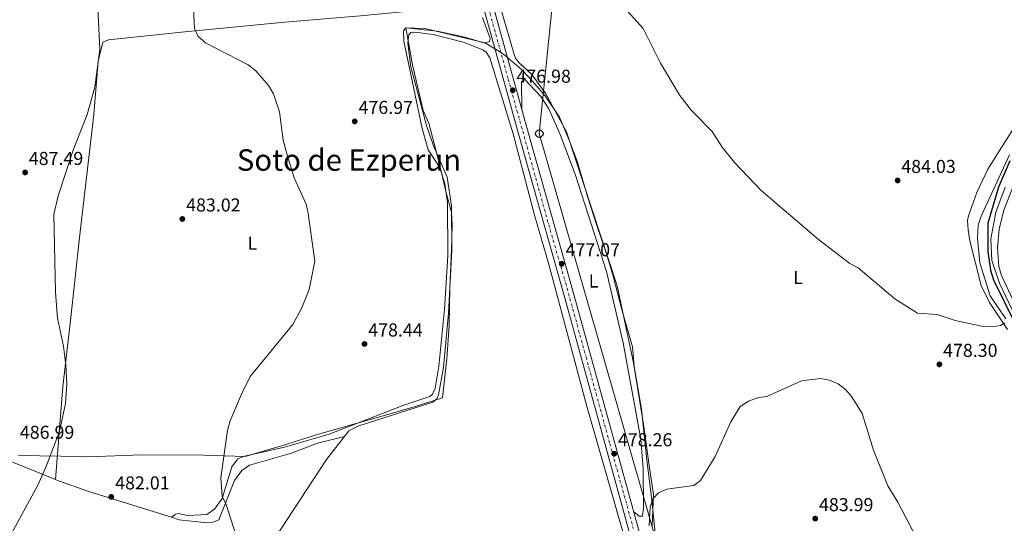
# Model space of a CAD drawing. Units: metres. Extents: x 614272 to 617721, y 4729379 to 4731746.
# Drawn here: x 614924 to 615451, y 4730917 to 4731187 of the extents above; entities that cross this region are included whole.
import ezdxf
from ezdxf.enums import TextEntityAlignment as Align

# ---------------------------------------------------------------- set-up
doc = ezdxf.new("R2010")
doc.units = ezdxf.units.M
doc.header["$MEASUREMENT"] = 0
doc.linetypes.add('DGN Style 4', pattern=[2.7856150101045474, 1.391937544087219, -0.6959687720436097, 0.001739921930109024, -0.6959687720436097])
for name, color, linetype, lineweight in [('Acequia sin especificar', 4, 'Continuous', 0), ('Carretera', 9, 'Continuous', 0), ('Cota de punto acotado terreno', 7, 'Continuous', 0), ('Curva de nivel directora', 30, 'Continuous', 30), ('Curva de nivel intermedia', 30, 'Continuous', 0), ('Eje de carretera', 7, 'DGN Style 4', 0), ('Etiqueta de uso rústico', 92, 'Continuous', 0), ('Límite de Concejo', 7, 'Continuous', 0), ('Línea de asfalto', 7, 'Continuous', 13), ('Línea de cambio de uso (parcela vista)', 92, 'Continuous', 0), ('Línea telefónica', 7, 'Continuous', 0), ('Poste telefónico', 7, 'Continuous', 0), ('Punto acotado terreno (símbolo)', 7, 'Continuous', 0), ('Texto de Área (paraje) menor', 7, 'Continuous', 0), ('Zona delimitada', 6, 'Continuous', 0)]:
    doc.layers.add(name, color=color, linetype=linetype, lineweight=lineweight)
doc.styles.add('Style-Arial', font='arial.ttf')

# ---------------------------------------------------------------- blocks, each defined once
blk = doc.blocks.new('5PATER')
at = {"layer": 'Punto acotado terreno (símbolo)', "linetype": 'Continuous', "lineweight": 0}
h = blk.add_hatch(color=51, dxfattribs=at)
edge = h.paths.add_edge_path()
edge.add_ellipse((0, 0), major_axis=(-0.1095731443231308, -0.1110710700762829), ratio=0.9994222409660317, start_angle=0, end_angle=360)
blk = doc.blocks.new('5PTT')
at = {"layer": 'Zona delimitada', "color": 7, "linetype": 'Continuous', "lineweight": 30}
blk.add_circle((2.382683753967285e-05, 4.306399822235108e-05), 0.1995000005932858, dxfattribs=at)

msp = doc.modelspace()

# ---------------------------------------------------------------- linework, layer by layer
at = {"layer": 'Acequia sin especificar', "color": 4, "linetype": 'Continuous', "lineweight": 0}
msp.add_polyline3d([(615060.4600000001, 4730908.76, 478.6900000000023), (615088.3200000003, 4730951.220000001, 477.429999999993), (615100.1799999997, 4730966.640000001, 477.429999999993), (615105.54, 4730969.25, 477.429999999993), (615145.1900000004, 4730982.060000001, 477.429999999993), (615147.29, 4730983.779999999, 477.429999999993), (615148.2199999997, 4730985.869999999, 477.6900000000023), (615150.8899999997, 4731000.640000001, 477.7400000000052), (615153.54, 4731029.65, 477.25), (615155.4299999997, 4731063.480000001, 476.4600000000065), (615155.1600000003, 4731087.130000001, 476.4199999999983), (615152.79, 4731102.49, 476.1699999999983), (615145.5, 4731119.310000001, 475.9199999999983), (615141.8399999999, 4731130.199999999, 475.9199999999983), (615133.4900000002, 4731161.689999999, 475.9199999999983), (615131.8399999999, 4731174.24, 475.4100000000035), (615132.2800000003, 4731178.970000001, 475.4100000000035), (615133.3200000003, 4731180.08, 475.4100000000035), (615135.4699999997, 4731180.230000001, 475.4100000000035), (615145.3899999997, 4731179, 475.4100000000035), (615162.1900000004, 4731174.67, 475.4100000000035), (615172.2300000006, 4731170.52, 475.4100000000035), (615173.7599999999, 4731169.480000001, 475.4100000000035), (615175.6799999997, 4731166.470000001, 475.6699999999983), (615188.1299999999, 4731125.680000001, 476.1600000000035), (615199.5800000001, 4731082.16, 475.9199999999983), (615207.0700000003, 4731056.480000001, 476.3800000000047), (615227.7400000002, 4730979.189999999, 476.7899999999936), (615247.8200000003, 4730909.550000001, 478.8800000000047)], dxfattribs=at)
at = {"layer": 'Carretera', "color": 9, "linetype": 'Continuous', "lineweight": 0}
for points in [[(615173.1799999991, 4731209.779999999, 477.6900000000023), (615197.3200000012, 4731122.66, 476.679999999993), (615221.0499999999, 4731038.499999999, 477.179999999993), (615264.37, 4730880.970000001, 479.1999999999971)], [(615259.4100000003, 4730879.59, 479.1999999999971), (615216.0900000001, 4731037.12, 477.179999999993), (615192.3599999992, 4731121.279999999, 476.679999999993), (615168.2199999993, 4731208.399999999, 477.6900000000023)]]:
    msp.add_polyline3d(points, dxfattribs=at)
at = {"layer": 'Curva de nivel directora', "color": 30, "linetype": 'Continuous', "lineweight": 30, "elevation": 475, "flags": 128}
msp.add_lwpolyline([(615454.0400000003, 4731111.270000001), (615447.9800000007, 4731097.2), (615442.2799999987, 4731077.880000002), (615442.2599999986, 4731062.670000001), (615443.7499999995, 4731052.670000001), (615445.3099999997, 4731047.600000001), (615456.5799999996, 4731024.690000001)], dxfattribs=at)
at = {"layer": 'Curva de nivel intermedia', "color": 30, "linetype": 'Continuous', "lineweight": 0, "flags": 128}
for points, elevation in [([(614888.0000000009, 4731293.529999999), (614925.0300000011, 4731246.62), (614943.5899999997, 4731226.720000001), (614956.48, 4731216.159999998), (614959.54, 4731212.02), (614965.7400000005, 4731197.029999998), (614966.8500000013, 4731171.039999999), (614964.2800000008, 4731150.769999999), (614960.1600000013, 4731136.039999999), (614952.630000001, 4731116.98), (614944.5900000011, 4731092.59), (614942.3300000014, 4731082.59), (614943.240000001, 4731040.869999999), (614944.2900000016, 4731027.009999999), (614947.5000000013, 4731012.069999998), (614948.7599999999, 4731001.91), (614949.3200000008, 4730991.699999999), (614948.600000001, 4730981.330000001), (614945.4000000004, 4730966.349999998), (614937.9800000016, 4730947.119999999), (614933.7400000015, 4730937.590000001), (614916.1999999998, 4730905.449999998)], 485.0000000000001), ([(615444.6799999994, 4731022.359999999), (615439.6900000004, 4731022.519999999), (615424.8200000019, 4731025.769999999), (615415.1500000004, 4731028.949999999), (615404.6800000007, 4731029.7), (615392.5800000017, 4731037.4), (615372.9099999999, 4731054.019999999), (615368.4800000021, 4731056.34), (615351.630000001, 4731069.079999999), (615320.8000000011, 4731095.59), (615306.6500000001, 4731110.32), (615300.1200000013, 4731118.609999998), (615294.7300000022, 4731127.029999998), (615283.61, 4731138.220000001), (615277.3800000005, 4731146.230000001), (615267.0200000005, 4731163.59), (615257.7800000003, 4731182.189999999), (615219.4400000002, 4731224.880000001)], 480), ([(615042.4200000005, 4730902.489999999), (615034.5900000007, 4730927.17), (615032.3700000012, 4730931.649999999), (615031.7400000008, 4730941.529999998), (615035.2800000013, 4730966.88), (615036.6700000016, 4730972.019999999), (615042.690000001, 4730986.38), (615047.4500000019, 4730995.759999999), (615070.2400000019, 4731023.619999998), (615075.1100000001, 4731032.51), (615079.0500000007, 4731042.4), (615082.0700000004, 4731057.51), (615078.5000000009, 4731083.099999999), (615077.3200000006, 4731088.13), (615070.9700000006, 4731102.180000001), (615067.6600000003, 4731112.509999999), (615065.120000001, 4731122.369999998), (615063.0300000011, 4731137.519999999), (615059.8100000003, 4731147.230000001), (615057.2400000021, 4731151.699999998), (615050.5000000007, 4731159.510000001), (615046.2899999997, 4731162.609999998), (615023.5199999998, 4731174.550000001), (615019.6500000008, 4731177.929999998), (615017.5499999997, 4731182.15), (615016.4099999998, 4731207.189999999)], 480), ([(615453.7899999999, 4731114.409999999), (615438.6199999999, 4731081.599999999), (615437.1900000015, 4731076.8), (615436.7600000001, 4731069.640000001), (615438.0099999995, 4731056.609999999), (615443.5400000017, 4731038.909999999), (615451.9800000016, 4731026.57)], 480), ([(615456.3100000012, 4731098.930000001), (615450.8000000014, 4731084.84), (615448.4200000011, 4731074.71), (615447.4199999997, 4731064.689999999), (615448.1999999997, 4731054.699999998), (615449.57, 4731049.84), (615459.55, 4731028.359999998)], 465.0000000000001), ([(615458.6200000001, 4731024.36), (615448.5000000015, 4731045.78), (615444.5000000005, 4731057.84), (615443.8500000001, 4731069.42), (615446.5999999995, 4731083.779999998), (615451.51, 4731097.12)], 470), ([(615451.3200000002, 4731024.489999999), (615449.140000001, 4731023.140000001), (615444.6799999994, 4731022.359999999)], 480), ([(615415.3499999993, 4730887.679999999), (615394.0400000013, 4730928.439999999), (615388.7000000015, 4730937.269999999), (615381.0599999994, 4730956.390000001), (615374.9999999999, 4730975.890000001), (615369.5300000003, 4730984.779999999), (615366.0999999995, 4730988.710000001), (615362.1800000012, 4730991.9), (615357.5400000007, 4730993.800000001), (615352.6200000012, 4730994.699999999), (615342.5899999996, 4730993.519999999), (615324.0600000002, 4730985.119999999), (615318.9000000012, 4730984.33), (615314.240000001, 4730982.529999998), (615309.7700000005, 4730979.759999999), (615304.6699999998, 4730971.46), (615296.3500000006, 4730952.959999999), (615288.5000000005, 4730939.98), (615284.8400000016, 4730937.3), (615270.4699999993, 4730935.480000001), (615265.9200000007, 4730933.429999999), (615263.2000000007, 4730930.33), (615261.4700000006, 4730925.769999999), (615260.9000000005, 4730915.769999999)], 480)]:
    msp.add_lwpolyline(points, dxfattribs=dict(at, elevation=elevation))
at = {"layer": 'Eje de carretera', "color": 7, "linetype": 'DGN Style 4', "lineweight": 0}
msp.add_polyline3d([(615165.0399999982, 4731229.040000002, 477.4900000000054), (615185.5899999985, 4731154.840000001, 477.0599999999977), (615207.2299999994, 4731077.000000001, 476.9499999999972), (615216.2999999997, 4731045.770000001, 477.1399999999995), (615227.2199999986, 4731006.060000001, 477.5899999999965), (615239.949999998, 4730959.760000001, 478.1799999999931), (615252.510000002, 4730914.4, 478.7700000000042)], dxfattribs=at)
at = {"layer": 'Límite de Concejo', "color": 7, "linetype": 'Continuous', "lineweight": 0}
msp.add_polyline3d([(614923.3000000007, 4730953.449999999, 486.48), (614946.1099999994, 4730953.040000001, 484.44), (614960.4200000018, 4730952.790000001, 483.44), (614989.620000001, 4730953.75, 481.61), (615022.5300000012, 4730953.609999999, 480.4), (615044.7699999996, 4730952.930000001, 479.35), (615064.120000001, 4730958.560000001, 479.11), (615083.9699999989, 4730964.84, 478.55), (615114.8399999999, 4730973.57, 477.97), (615135.1999999993, 4730979.600000001, 477.86), (615150.379999999, 4730984.279999999, 477.78), (615152.7300000006, 4731005.300000001, 477.7), (615153.870000001, 4731023.109999999, 477.47), (615154.3299999982, 4731043.08, 477.24), (615155.1700000018, 4731063.560000001, 476.99), (615155.4800000006, 4731076.779999999, 476.92), (615155.120000001, 4731083.77, 476.88), (615152.1600000003, 4731094.790000001, 476.86), (615148.9100000003, 4731108.850000001, 476.85), (615145.9400000013, 4731120.630000001, 476.87), (615143.1099999994, 4731131.52, 476.87), (615140.0799999982, 4731138.210000001, 476.59), (615134.2600000016, 4731162.66, 476.21), (615130.7899999992, 4731182.560000001, 475.59), (615147.4600000009, 4731180.65, 475.5), (615162.2399999984, 4731177.57, 475.85), (615173.7199999989, 4731174.189999999, 476.21), (615177.7699999996, 4731171.630000001, 477.09), (615179.5899999999, 4731170.480000001, 477.25), (615183.7300000006, 4731167.859999999, 477.21), (615186.8099999987, 4731165.25, 476.7), (615188.4899999984, 4731163.83, 476.33), (615192.7300000006, 4731160.24, 475.67), (615197.120000001, 4731155.480000001, 475.69), (615205.3900000006, 4731146.07, 476.16), (615212.9299999997, 4731134.74, 476.36), (615218.1999999993, 4731122.359999999, 476.46), (615222.5599999987, 4731110.480000001, 476.59), (615227.9200000018, 4731092.25, 476.72), (615232.8399999999, 4731077.199999999, 476.86), (615238.2899999992, 4731060.880000001, 477.03), (615241.6400000006, 4731049.49, 477.08), (615246.4899999984, 4731030.880000001, 477.31), (615252.1099999994, 4731011.640000001, 477.58), (615253.0300000012, 4731001.100000001, 477.67), (615256.9299999997, 4730978.279999999, 478.12), (615259.75, 4730950.859999999, 478.39), (615262.1999999993, 4730931.189999999, 479.81), (615264.2899999992, 4730910.369999999, 480.25)], dxfattribs=at)
at = {"layer": 'Línea de asfalto', "color": 7, "linetype": 'Continuous', "lineweight": 13}
for points in [[(615197.0199999991, 4731705.470000001, 469.6100000000006), (615205.4999999994, 4731643.850000001, 470.1199999999955), (615209.879999998, 4731608.570000002, 472.1399999999995), (615211.0899999995, 4731595.699999999, 472.1399999999995), (615211.019999998, 4731576.34, 472.1399999999995), (615206.9299999998, 4731558.350000001, 472.6399999999995), (615200.9400000018, 4731543.109999999, 473.1499999999943), (615186.3099999981, 4731517.850000001, 474.1600000000035), (615176.8099999985, 4731498.540000003, 474.6600000000035), (615172.9699999986, 4731488.660000001, 474.6600000000035), (615168.6499999979, 4731472.980000001, 474.1600000000035), (615167.9999999999, 4731466.83, 474.1600000000035), (615161.0100000004, 4731435.680000001, 475.1699999999983), (615153.3999999973, 4731391.770000001, 475.6699999999984), (615148.2600000009, 4731310.210000001, 477.1799999999931), (615148.7500000005, 4731288.550000002, 477.1799999999931), (615149.8999999971, 4731278.000000002, 477.1799999999931), (615153.9299999992, 4731259.420000001, 477.1799999999931), (615168.2199999989, 4731208.4, 477.6900000000023), (615192.3599999987, 4731121.279999999, 476.679999999993), (615216.0899999996, 4731037.120000001, 477.1799999999931), (615259.4099999998, 4730879.59, 479.199999999997)], [(615202.0799999973, 4731705.560000001, 469.6399999999995), (615210.6099999989, 4731644.52, 470.1199999999955), (615214.9999999988, 4731609.130000004, 472.1399999999995), (615216.2399999973, 4731595.940000001, 472.1399999999995), (615216.1599999989, 4731575.760000002, 472.1399999999995), (615211.8599999985, 4731556.830000003, 472.6399999999995), (615205.5899999987, 4731540.87, 473.1499999999943), (615190.8599999989, 4731515.42, 474.1600000000035), (615181.5300000014, 4731496.460000002, 474.6600000000035), (615177.859999999, 4731487.040000003, 474.6600000000035), (615173.7199999974, 4731472.02, 474.1600000000035), (615173.0899999992, 4731466.000000001, 474.1600000000035), (615166.0599999975, 4731434.680000002, 475.1699999999983), (615158.519999998, 4731391.170000001, 475.6699999999984), (615153.4100000006, 4731310.11, 477.1799999999931), (615153.8900000012, 4731288.890000002, 477.1799999999931), (615154.9899999987, 4731278.820000002, 477.1799999999931), (615158.9299999994, 4731260.67, 477.1799999999931), (615173.1799999987, 4731209.779999999, 477.6900000000023), (615197.3200000008, 4731122.660000001, 476.679999999993), (615221.0499999995, 4731038.5, 477.1799999999931), (615264.3699999995, 4730880.970000001, 479.199999999997)]]:
    msp.add_polyline3d(points, dxfattribs=at)
at = {"layer": 'Línea de cambio de uso (parcela vista)', "color": 92, "linetype": 'Continuous', "lineweight": 0, "elevation": 484.1399999999995, "flags": 128}
msp.add_lwpolyline([(614943.2699999996, 4730940.529999999), (614943.2702000003, 4730940.532600001)], dxfattribs=at)
at = {"layer": 'Línea de cambio de uso (parcela vista)', "color": 92, "linetype": 'Continuous', "lineweight": 0, "extrusion": (0.06548900432118891, 0.04324745334923879, 0.9969156674924037), "elevation": 245355.9660046042, "flags": 128}
msp.add_lwpolyline([(3608879.969177295, -3110566.698938571), (3608879.969177295, -3110566.692567542)], dxfattribs=at)
at = {"layer": 'Línea de cambio de uso (parcela vista)', "color": 92, "linetype": 'Continuous', "lineweight": 0}
for points in [[(614943.2702000003, 4730940.532600001, 484.1399999999995), (614947.2000000002, 4730990.359999999, 485.0399999999936), (614951.2000000002, 4731025.67, 485.0299999999989), (614955.8499999996, 4731068.57, 483.8899999999995), (614963.7400000002, 4731136.140000001, 483.8899999999995), (614966.0099999999, 4731164.66, 485.1499999999942), (614968.5999999996, 4731174.75, 484.6499999999942), (614971.5499999998, 4731176, 484.3999999999942), (615012.3700000001, 4731180.4, 480.3500000000058), (615065.8799999999, 4731185.470000001, 476.5299999999989), (615106.4800000006, 4731188.960000001, 475.2299999999959), (615130.7696000002, 4731191.1929, 475.554999999993)], [(615262.6500000004, 4730915.789999999, 480.2100000000065), (615263.2199999997, 4730932.58, 479.9600000000065), (615261.0499999998, 4730948.16, 478.6999999999971), (615257.9600000001, 4730969.99, 478.2700000000041), (615252.5599999996, 4731003.029999999, 477.6300000000047), (615243.8200000003, 4731044.390000001, 477.1999999999971), (615216.7199999997, 4731126.74, 476.4100000000035), (615205.7400000002, 4731147.230000001, 476.2599999999948), (615198.3399999999, 4731157.380000001, 475.6699999999983), (615191, 4731164.199999999, 475.6699999999983), (615189.4699999997, 4731166.210000001, 475.6699999999983), (615188.6600000003, 4731168.17, 475.6699999999983), (615181.8200000003, 4731192.210000001, 476.0899999999965)], [(615171.8399999999, 4731188.09, 476.8600000000006), (615175.9100000003, 4731176.710000001, 476.3500000000058), (615175.4600000001, 4731175.210000001, 476.3500000000058), (615173.25, 4731174.4, 476.1000000000058), (615140.9100000003, 4731182.189999999, 475.3399999999965), (615130.8099999996, 4731182.460000001, 475.6000000000058), (615129.4500000002, 4731180.930000001, 475.8500000000058), (615129.7000000002, 4731175.310000001, 476.1000000000058), (615139.5300000003, 4731128.57, 476.8600000000006), (615142.7100000001, 4731117.220000001, 476.8600000000006), (615147.5700000003, 4731109.92, 476.8600000000006), (615149.6500000004, 4731105.350000001, 476.8600000000006), (615151.6200000001, 4731098.960000001, 476.8600000000006), (615153.0300000003, 4731089.02, 476.8600000000006), (615153.1799999997, 4731060.480000001, 477), (615151.4400000004, 4731031.640000001, 477.3899999999995), (615148.4100000003, 4731001.300000001, 477.8000000000029), (615146.4199999999, 4730989.430000001, 477.8699999999953), (615145.0199999996, 4730986.33, 477.8699999999953), (615143.6500000004, 4730985.050000001, 477.8699999999953), (615129.7300000006, 4730980.49, 477.8699999999953), (615089.75, 4730964.800000001, 478.3699999999953), (615065.7400000002, 4730957.84, 479.0599999999977), (615043.6200000001, 4730952.9, 479.3800000000047), (615040.5999999996, 4730951.480000001, 479.6300000000047), (615037.6600000003, 4730947.390000001, 479.8000000000029), (615032.4400000004, 4730930.5, 480.3899999999995), (615028.2599999999, 4730924.640000001, 480.3899999999995), (615024.2100000001, 4730921.869999999, 480.3899999999995), (615013.8799999999, 4730921.390000001, 480.3899999999995), (615008.7699999996, 4730922.350000001, 480.7700000000041), (615007.5800000001, 4730921.939999999, 480.8899999999995), (615005.2553000003, 4730920.383500001, 481.109500000006)], [(615192.7599999999, 4731139.109999999, 477.179999999993), (615192.5800000001, 4731153.5, 475.6699999999983), (615194.3499999996, 4731154.869999999, 475.6699999999983), (615203.0800000001, 4731145.66, 475.8999999999942), (615207.2400000002, 4731139.130000001, 475.9199999999983), (615213.3600000005, 4731125.439999999, 476.3699999999953), (615221.3099999996, 4731104.140000001, 476.6499999999942), (615238.0800000001, 4731051.930000001, 476.6399999999995), (615247.0700000003, 4731013.77, 477.0500000000029), (615256.54, 4730962.199999999, 477.6199999999953), (615257.8200000003, 4730946.26, 477.9499999999971), (615257.8899999997, 4730925.41, 479.1999999999971), (615257.4400000004, 4730920.930000001, 478.9499999999971), (615255.7000000002, 4730920.960000001, 478.9499999999971), (615252.6600000003, 4730923.539999999, 478.6999999999971)], [(615466.4199999999, 4731144.980000001, 486.0099999999948), (615442.29, 4731106.869999999, 485.6300000000047), (615436.3899999997, 4731094.279999999, 485.429999999993), (615431.9199999999, 4731081.880000001, 485.1000000000058), (615431.4199999999, 4731079.390000001, 485.0099999999948), (615431.6699999999, 4731074.4, 484.8099999999977), (615432.7199999997, 4731068.369999999, 484.4199999999983), (615438.7699999996, 4731044.449999999, 482.4799999999959), (615443.0899999999, 4731035.480000001, 481.5200000000041), (615452.8600000005, 4731020.91, 479.5)], [(615097.9299999997, 4730963.710000001, 477.9400000000023), (615083.5300000003, 4730960.039999999, 478.6100000000006), (615069.4699999997, 4730954.74, 478.6699999999983), (615047.0999999996, 4730948.279999999, 478.9400000000023), (615043, 4730945.439999999, 479.1000000000058), (615038.9400000004, 4730940.02, 479.6100000000006), (615030.6200000001, 4730918.91, 480.2100000000065), (615027.3499999996, 4730917.65, 480.2100000000065), (615024.3799999999, 4730917.470000001, 480.2100000000065), (615009.4800000006, 4730919.060000001, 480.9499999999971), (615005.2553000003, 4730920.383500001, 481.1106)], [(614943.2702000003, 4730940.532600001, 484.1438000000053), (614917.1500000004, 4730951.09, 486.6699999999983), (614894.9400000004, 4730960.050000001, 490.0500000000029), (614893.6900000004, 4730960.42, 490.3000000000029), (614890.8700000001, 4730960.67, 490.3000000000029), (614889.9299999997, 4730959.07, 491.3099999999977), (614883.0800000001, 4730942.07, 491.5599999999977), (614863.5300000003, 4730907.230000001, 490.8000000000029), (614803.3499999996, 4730796.01, 497.8999999999942), (614765.7199999997, 4730725.640000001, 503.6300000000047), (614742.6699999999, 4730686, 504.679999999993), (614739.8700000001, 4730680.119999999, 504.679999999993), (614738.7599999999, 4730675.230000001, 504.679999999993), (614739.04, 4730624.289999999, 505.1000000000058), (614742.9500000002, 4730528.42, 504.679999999993), (614743.7407000001, 4730501.609999999, 504.9590000000026)], [(615005.2553000003, 4730920.383500001, 481.1106), (614961.0899999999, 4730934.220000001, 482.7899999999936), (614944.8600000005, 4730939.890000001, 483.9900000000052), (614943.2702000003, 4730940.532600001, 484.1438000000053)]]:
    msp.add_polyline3d(points, dxfattribs=at)
at = {"layer": 'Línea telefónica', "color": 7, "linetype": 'Continuous', "lineweight": 0, "extrusion": (-0.01036164423935499, 0.01369444451724015, 0.9998525383865471), "elevation": 58892.06379312233, "flags": 128}
msp.add_lwpolyline([(615368.3819863406, 4730086.251706606), (615174.0855227431, 4730762.955163324), (615233.2362808851, 4731343.729624463)], dxfattribs=at)

# ---------------------------------------------------------------- block references
at = {"layer": 'Poste telefónico', "color": 7, "linetype": 'Continuous', "lineweight": 0, "xscale": 10, "yscale": 10, "zscale": 10}
msp.add_blockref('5PTT', (615202.1800000005, 4731125.83, 476.5), dxfattribs=at)
at = {"layer": 'Punto acotado terreno (símbolo)', "color": 7, "linetype": 'Continuous', "lineweight": 0, "xscale": 10, "yscale": 10, "zscale": 10}
for p in [(615187.9400000019, 4731149.100000001, 476.9900000000052), (615103.3599999984, 4731132.380000002, 476.9700000000012), (614926.920000002, 4731105.050000003, 487.4900000000052), (615393.980000001, 4731100.77, 484.0399999999941), (615011.0799999988, 4731080.140000002, 483.0299999999993), (615214.1700000018, 4731056.12, 477.0800000000023), (615108.6099999987, 4731013.180000001, 478.4400000000023), (615416.3399999995, 4731002.260000001, 478.3000000000034), (615242.2600000014, 4730954.37, 478.2599999999944), (614973.0499999995, 4730931.260000001, 482.0200000000041), (615349.9099999999, 4730919.640000002, 483.9900000000052)]:
    msp.add_blockref('5PATER', p, dxfattribs=at)

# ---------------------------------------------------------------- texts
at = {"layer": 'Cota de punto acotado terreno', "color": 7, "linetype": 'Continuous', "lineweight": 0, "style": 'Style-Arial'}
for s, p in [('476.98', (615189.9299999997, 4731153.099999999, 476.9900000000052)), ('476.97', (615105.4100000006, 4731136.38, 476.9700000000012)), ('487.49', (614928.8999999984, 4731109.050000001, 487.4900000000052)), ('484.03', (615395.9600000018, 4731104.770000001, 484.0399999999936)), ('483.02', (615013.129999999, 4731084.140000002, 483.0299999999989)), ('477.07', (615216.2199999997, 4731060.12, 477.0800000000018)), ('478.44', (615110.6000000007, 4731017.179999999, 478.4400000000023)), ('478.30', (615418.3200000003, 4731006.259999999, 478.3000000000029)), ('486.99', (614924.1200000017, 4730962.390000002, 486.9900000000052)), ('478.26', (615244.2399999978, 4730958.37, 478.2599999999948)), ('482.01', (614975.1299999986, 4730935.260000001, 482.0200000000041)), ('483.99', (615351.8900000007, 4730923.640000001, 483.9900000000052))]:
    msp.add_text(s, height=7.000000000000002, dxfattribs=at).set_placement(p)
at = {"layer": 'Etiqueta de uso rústico', "color": 92, "linetype": 'Continuous', "lineweight": 0, "style": 'Style-Arial'}
for p in [(615048.5914203788, 4731067.240010001, 481.3500000000058), (615340.6114203787, 4731048.830010002, 478.7899999999936), (615231.221420381, 4731046.92001, 476.8800000000047)]:
    msp.add_text('L', height=7.000000000000002, dxfattribs=at).set_placement(p, align=Align.MIDDLE_CENTER)
at = {"layer": 'Texto de Área (paraje) menor', "color": 7, "linetype": 'Continuous', "lineweight": 0, "style": 'Style-Arial'}
msp.add_text('Soto de Ezperun', height=11.5, dxfattribs=at).set_placement((615100.2881608086, 4731111.720010001, 479.7799999999989), align=Align.MIDDLE_CENTER)

doc.saveas('drawing.dxf')
